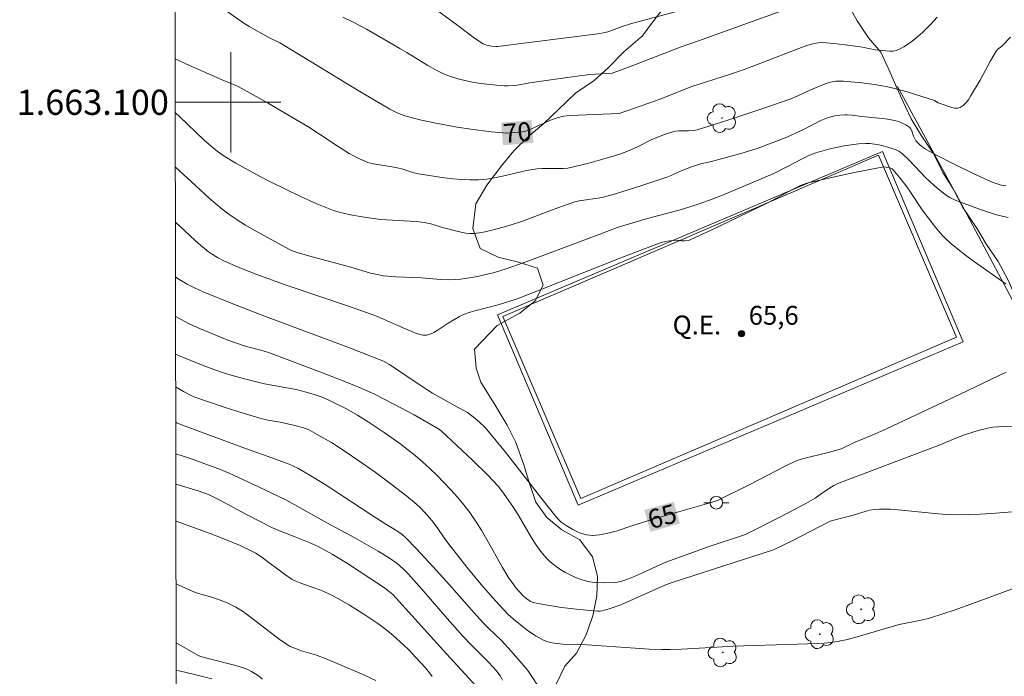
# Model space of a CAD drawing. Units: metres. Extents: x 281679 to 282195, y 1662701 to 1663265.
# Drawn here: x 281683 to 281762, y 1663054 to 1663107 of the extents above; entities that cross this region are included whole.
import ezdxf
from ezdxf.enums import TextEntityAlignment as Align

# ---------------------------------------------------------------- set-up
doc = ezdxf.new("R2010")
doc.units = ezdxf.units.M
doc.header["$MEASUREMENT"] = 0
for name, color, linetype, lineweight in [('Articulacao', 7, 'Continuous', 18), ('Campo_de_Fut_Quad_de_Esp', 7, 'Continuous', 15), ('Coordenadas', 7, 'Continuous', 9), ('Malha_Coordenadas', 7, 'Continuous', 15), ('Muro_Grade', 8, 'Continuous', 20), ('Poste', 7, 'Continuous', 9), ('Topon_Campo_de_Fut_Quad_de_Esp', 7, 'Continuous', 9), ('Topon_Curvas_Mestras_Masc', 255, 'Continuous', 9)]:
    doc.layers.add(name, color=color, linetype=linetype, lineweight=lineweight)
for name, color, linetype, lineweight, true_color in [('Arvores_Isoladas', 7, 'Continuous', 18, 0x00ff33), ('Curvas_Intermediarias', 7, 'Continuous', 9, 0x783c14), ('Curvas_Mestras', 7, 'Continuous', 20, 0x783c14), ('Pto_Cotado', 7, 'Continuous', 9, 0x783c14), ('Topon_Curvas_Mestras', 7, 'Continuous', 9, 0x783c14), ('Topon_Pto_Cotado', 7, 'Continuous', 9, 0x783c14), ('Vegetacao', 7, 'Orla8', 9, 0x00ff33)]:
    doc.layers.add(name, color=color, linetype=linetype, lineweight=lineweight, true_color=true_color)
doc.styles.add('Arial', font='arial.ttf', dxfattribs={"height": 1.5})
doc.styles.get("Standard").update_dxf_attribs({"font": 'arial.ttf'})
doc.linetypes.add('Orla8', pattern='A,6,-0.5,["V",Standard,S=1,R=0,X=-0.5,Y=-1],-0.5,6,-0.5,["V",Standard,S=1,R=0,X=-0.5,Y=-1],-0.5', length=14)

# ---------------------------------------------------------------- blocks, each defined once
blk = doc.blocks.new('Cotas')
at = {"layer": 'Pto_Cotado'}
blk.add_hatch(color=256, dxfattribs=at).paths.add_polyline_path([(0, 0.24, 1), (0, -0.24, 1)])
at = {"layer": 'Pto_Cotado', "lineweight": -3}
blk.add_lwpolyline([(0, -0.24, -1), (0, 0.24, -1)], format="xyb", close=True, dxfattribs=at)
blk = doc.blocks.new('Poste')
at = {"layer": 'Poste'}
for points in [[(-0.5, 0), (-1, 0)], [(0.5, 0), (1, 0)]]:
    blk.add_lwpolyline(points, dxfattribs=at)
blk.add_lwpolyline([(0, 0.5, 1), (0, -0.5, 1)], format="xyb", close=True, dxfattribs=at)
blk = doc.blocks.new('Arvore')
at = {"layer": 'Arvores_Isoladas'}
blk.add_lwpolyline([(-0.718, 0.493, 0.872324), (-0.722, -0.551, 0.862983), (0.284, -0.827, 0.900105), (0.89, 0.029, 0.863155), (0.262, 0.861, 0.882486)], format="xyb", close=True, dxfattribs=at)
blk.add_circle((0, 0), 0.0286, dxfattribs=at)

msp = doc.modelspace()

# ---------------------------------------------------------------- linework, layer by layer
at = {"layer": 'Articulacao', "flags": 128}
msp.add_lwpolyline([(281695.314, 1663259.986), (282177.017, 1663260.778), (282177.916, 1662706.504), (281696.238, 1662705.712), (281695.314, 1663259.986)], close=True, dxfattribs=at)
at = {"layer": 'Campo_de_Fut_Quad_de_Esp', "flags": 128}
msp.add_lwpolyline([(281751.576, 1663095.786), (281721.665, 1663082.948), (281727.878, 1663068.474), (281757.788, 1663081.312)], close=True, dxfattribs=at)
at = {"layer": 'Curvas_Intermediarias', "flags": 128}
for points, elevation in [([(281708.917, 1663106.762), (281709.742, 1663106.386), (281710.815, 1663105.812), (281713.453, 1663104.287), (281714.014, 1663103.958), (281715.681, 1663102.925), (281716.246, 1663102.605), (281716.822, 1663102.319), (281717.414, 1663102.078), (281718.014, 1663101.886), (281718.63, 1663101.731), (281719.257, 1663101.606), (281719.892, 1663101.507), (281721.167, 1663101.362), (281721.799, 1663101.306), (281722.086, 1663101.296), (281722.663, 1663101.344), (281723.818, 1663101.537), (281726.78, 1663101.981), (281727.967, 1663102.141), (281728.606, 1663102.202), (281729.888, 1663102.282), (281730.364, 1663102.328), (281731.021, 1663102.549), (281732.102, 1663102.949), (281735.856, 1663104.409), (281737.244, 1663104.896), (281743.945, 1663107.316)], 71), ([(281715.899, 1663107.695), (281718.081, 1663106.111), (281719.418, 1663105.111), (281720.11, 1663104.662), (281720.358, 1663104.556), (281720.766, 1663104.474), (281721.105, 1663104.433), (281721.238, 1663104.439), (281729.233, 1663105.448), (281729.825, 1663105.552), (281730.108, 1663105.639), (281731.162, 1663106.025), (281731.84, 1663106.242), (281735.491, 1663107.223)], 72), ([(281695.575, 1663103.459), (281696.723, 1663102.923), (281699.317, 1663101.775), (281700.237, 1663101.415), (281700.593, 1663101.247), (281702.982, 1663099.918), (281704.562, 1663099.006), (281706.129, 1663098.075), (281707.078, 1663097.473), (281708.48, 1663096.534), (281709.429, 1663095.934), (281709.839, 1663095.703), (281710.26, 1663095.491), (281710.91, 1663095.22), (281711.361, 1663095.103), (281712.994, 1663094.842), (281713.395, 1663094.763), (281713.618, 1663094.703), (281714.502, 1663094.412), (281714.952, 1663094.309), (281716.994, 1663094.001), (281717.678, 1663093.916), (281718.362, 1663093.854), (281719.044, 1663093.821), (281719.723, 1663093.827), (281720.364, 1663093.882), (281721.003, 1663093.984), (281721.641, 1663094.119), (281723.553, 1663094.571), (281724.386, 1663094.712), (281724.776, 1663094.731), (281726.47, 1663094.722), (281726.828, 1663094.763), (281727.391, 1663094.886), (281728.513, 1663095.163), (281729.629, 1663095.472), (281730.971, 1663095.877), (281731.656, 1663096.14), (281732.33, 1663096.434), (281733.532, 1663097.038), (281734.526, 1663097.43), (281735.284, 1663097.685), (281735.424, 1663097.715), (281735.641, 1663097.73), (281736.446, 1663097.721), (281736.848, 1663097.768), (281737.141, 1663097.821), (281737.571, 1663097.934), (281739.586, 1663098.582), (281742.599, 1663099.587), (281744.598, 1663100.283), (281745.093, 1663100.48), (281746.063, 1663100.927), (281747.315, 1663101.475), (281747.727, 1663101.61), (281748.179, 1663101.682), (281748.488, 1663101.692), (281748.795, 1663101.677), (281750.258, 1663101.545), (281751.231, 1663101.422), (281752.193, 1663101.249), (281752.747, 1663101.121), (281753.847, 1663100.819), (281756.025, 1663100.136), (281756.318, 1663099.967), (281757.396, 1663099.596), (281757.644, 1663099.543), (281757.875, 1663099.536), (281758.081, 1663099.59), (281758.314, 1663099.74), (281758.527, 1663099.95), (281758.723, 1663100.207), (281758.907, 1663100.493), (281759.652, 1663101.751), (281760.49, 1663103.31), (281760.934, 1663104.068), (281761.067, 1663104.217), (281761.389, 1663104.469), (281762.089, 1663105.186)], 69), ([(281761.718, 1663093.344), (281761.329, 1663093.406), (281760.933, 1663093.527), (281760.555, 1663093.68), (281759.047, 1663094.371), (281757.553, 1663095.099), (281756.074, 1663095.858), (281755.223, 1663096.317), (281754.892, 1663096.577), (281754.554, 1663096.928), (281754.481, 1663097.049), (281754.36, 1663097.309), (281754.217, 1663097.729), (281754.124, 1663097.915), (281754.056, 1663097.988), (281753.912, 1663098.097), (281753.755, 1663098.197), (281753.411, 1663098.369), (281753.23, 1663098.439), (281752.865, 1663098.548), (281752.129, 1663098.683), (281750.25, 1663098.882), (281749.471, 1663098.986), (281749.082, 1663099.015), (281748.888, 1663099.013), (281748.491, 1663098.982), (281748.093, 1663098.92), (281747.515, 1663098.764), (281746.977, 1663098.539), (281745.663, 1663097.872), (281744.28, 1663097.236), (281743.117, 1663096.764), (281741.898, 1663096.33), (281740.616, 1663095.936), (281739.146, 1663095.521), (281738.163, 1663095.254), (281737.426, 1663095.11), (281736.691, 1663094.863), (281735.724, 1663094.494), (281735.072, 1663094.175), (281734.806, 1663094.064), (281732.73, 1663093.376), (281730.64, 1663092.729), (281729.941, 1663092.525), (281729.569, 1663092.437), (281727.744, 1663092.159), (281727.402, 1663092.074), (281726.036, 1663091.594), (281724.001, 1663090.823), (281723.319, 1663090.579), (281722.165, 1663090.208), (281721.222, 1663089.925), (281720.27, 1663089.693), (281719.794, 1663089.611), (281719.318, 1663089.558), (281719.02, 1663089.556), (281718.72, 1663089.587), (281718.119, 1663089.717), (281716.958, 1663090.02), (281715.921, 1663090.329), (281715.394, 1663090.438), (281714.825, 1663090.502), (281714.252, 1663090.547), (281711.953, 1663090.683), (281711.382, 1663090.746), (281710.459, 1663090.875), (281709.538, 1663091.035), (281708.635, 1663091.254), (281708.194, 1663091.394), (281707.526, 1663091.642), (281706.866, 1663091.912), (281705.561, 1663092.505), (281703.161, 1663093.676), (281702.236, 1663094.153), (281700.416, 1663095.163), (281699.41, 1663095.773), (281698.93, 1663096.11), (281698.295, 1663096.638), (281697.901, 1663096.997), (281695.965, 1663098.842), (281695.582, 1663099.186)], 68), ([(281695.589, 1663094.855), (281695.957, 1663094.512), (281696.85, 1663093.71), (281698.318, 1663092.354), (281698.818, 1663091.916), (281699.33, 1663091.496), (281699.86, 1663091.101), (281700.517, 1663090.657), (281701.19, 1663090.234), (281701.875, 1663089.828), (281703.269, 1663089.052), (281704.671, 1663088.297), (281704.973, 1663088.157), (281705.288, 1663088.044), (281706.311, 1663087.75), (281709.568, 1663086.885), (281711.142, 1663086.409), (281711.651, 1663086.286), (281712.166, 1663086.193), (281713.15, 1663086.113), (281715.186, 1663086.026), (281716.698, 1663085.906), (281717.453, 1663085.881), (281718.286, 1663085.938), (281719.203, 1663086.059), (281719.66, 1663086.14), (281720.563, 1663086.344), (281721.007, 1663086.468), (281721.919, 1663086.756), (281722.826, 1663087.066), (281723.728, 1663087.392), (281729.588, 1663089.593), (281730.726, 1663090.005), (281731.299, 1663090.196), (281733.183, 1663090.751), (281735.886, 1663091.479), (281737.289, 1663091.924), (281738.334, 1663092.281), (281739.153, 1663092.609), (281743.249, 1663094.344), (281744.314, 1663094.88), (281745.435, 1663095.484), (281745.814, 1663095.67), (281746.199, 1663095.837), (281746.594, 1663095.976), (281747.702, 1663096.287), (281748.836, 1663096.532), (281749.407, 1663096.623), (281749.977, 1663096.688), (281750.543, 1663096.725), (281750.893, 1663096.719), (281751.246, 1663096.681), (281751.599, 1663096.615), (281751.951, 1663096.53), (281752.644, 1663096.324), (281752.981, 1663096.216), (281753.196, 1663096.115), (281753.486, 1663095.891), (281754.005, 1663095.395), (281755.321, 1663094.028), (281756.01, 1663093.381), (281756.484, 1663092.977), (281756.983, 1663092.596), (281757.244, 1663092.428), (281757.514, 1663092.281), (281757.796, 1663092.162), (281759.404, 1663091.566), (281760.231, 1663091.275), (281761.061, 1663091.019), (281761.884, 1663090.821)], 67), ([(281695.597, 1663090.467), (281697.184, 1663088.99), (281697.599, 1663088.628), (281698.247, 1663088.108), (281698.478, 1663087.945), (281698.958, 1663087.643), (281699.457, 1663087.376), (281700.35, 1663086.983), (281700.994, 1663086.722), (281702.295, 1663086.227), (281704.569, 1663085.396), (281709.368, 1663083.775), (281711.547, 1663083.002), (281712.177, 1663082.741), (281713.108, 1663082.313), (281714.529, 1663081.703), (281714.796, 1663081.597), (281715.061, 1663081.515), (281715.322, 1663081.471), (281715.577, 1663081.477), (281715.873, 1663081.551), (281716.164, 1663081.677), (281716.45, 1663081.841), (281717.303, 1663082.419), (281718.207, 1663082.947), (281718.523, 1663083.105), (281719.053, 1663083.289), (281719.424, 1663083.396), (281721.297, 1663083.885), (281722.05, 1663084.115), (281722.797, 1663084.367), (281724.649, 1663085.08), (281731.056, 1663087.62), (281734.271, 1663088.842), (281734.611, 1663088.936), (281734.963, 1663088.988), (281735.556, 1663089.031), (281735.867, 1663088.975), (281736.132, 1663088.98), (281736.437, 1663089.013), (281736.628, 1663089.072), (281738.254, 1663089.818), (281742.766, 1663092.009), (281744.777, 1663093.081), (281745.362, 1663093.379), (281745.571, 1663093.469), (281745.787, 1663093.537), (281746.656, 1663093.742), (281749.273, 1663094.333), (281751.022, 1663094.69), (281751.992, 1663094.862), (281752.185, 1663094.847), (281752.564, 1663094.75), (281752.656, 1663094.704), (281752.736, 1663094.634), (281753.271, 1663093.987), (281753.766, 1663093.35), (281754.118, 1663092.858), (281755.043, 1663091.45), (281756.063, 1663090.121), (281756.64, 1663089.44), (281756.947, 1663089.12), (281757.271, 1663088.82), (281757.873, 1663088.317), (281758.494, 1663087.835), (281759.129, 1663087.367), (281761.718, 1663085.556)], 66), ([(281695.609, 1663082.953), (281696.346, 1663082.563), (281696.757, 1663082.355), (281697.595, 1663081.97), (281699.766, 1663081.077), (281701.085, 1663080.623), (281702.595, 1663080.223), (281703.098, 1663080.067), (281707.313, 1663078.484), (281709.405, 1663077.657), (281710.444, 1663077.226), (281711.447, 1663076.77), (281712.922, 1663076.019), (281714.615, 1663075.121), (281716.498, 1663074.053), (281716.761, 1663073.861), (281719.257, 1663071.523), (281720.476, 1663070.326), (281721.297, 1663069.453), (281721.724, 1663068.902), (281722.51, 1663067.746), (281722.879, 1663067.171), (281723.923, 1663065.388), (281724.288, 1663064.812), (281724.68, 1663064.265), (281725.112, 1663063.757), (281725.444, 1663063.435), (281725.809, 1663063.138), (281726.199, 1663062.864), (281726.609, 1663062.615), (281727.032, 1663062.392), (281727.462, 1663062.194), (281727.891, 1663062.022), (281728.234, 1663061.917), (281728.591, 1663061.846), (281728.958, 1663061.803), (281729.706, 1663061.774), (281730.617, 1663061.79), (281730.789, 1663061.814), (281731.131, 1663061.894), (281731.465, 1663062.005), (281732.003, 1663062.217), (281732.743, 1663062.546), (281734.213, 1663063.232), (281734.636, 1663063.412), (281738.018, 1663064.618), (281740.993, 1663065.602), (281743.718, 1663066.987), (281745.786, 1663068.064), (281746.529, 1663068.507), (281746.928, 1663068.804), (281747.67, 1663069.295), (281748.016, 1663069.502), (281748.345, 1663069.671), (281756.396, 1663072.727), (281757.737, 1663073.285), (281758.413, 1663073.543), (281759.516, 1663073.874), (281760.287, 1663074.068), (281760.675, 1663074.14), (281761.064, 1663074.189), (281761.453, 1663074.207), (281762.236, 1663074.182)], 64), ([(281764.206, 1663067.583), (281760.563, 1663067.29), (281759.653, 1663067.23), (281758.742, 1663067.189), (281757.832, 1663067.176), (281756.948, 1663067.205), (281756.065, 1663067.276), (281753.414, 1663067.558), (281752.534, 1663067.617), (281751.657, 1663067.63), (281751.269, 1663067.601), (281750.883, 1663067.535), (281750.5, 1663067.444), (281749.355, 1663067.108), (281748.402, 1663066.87), (281747.726, 1663066.662), (281744.687, 1663065.112), (281743.224, 1663064.383), (281735.235, 1663061.813), (281734.566, 1663061.57), (281733.32, 1663061.01), (281731.055, 1663060.026), (281730.132, 1663059.687), (281729.768, 1663059.58), (281729.585, 1663059.542), (281729.401, 1663059.521), (281729.217, 1663059.519), (281727.776, 1663059.636), (281726.329, 1663059.815), (281724.89, 1663060.039), (281724.075, 1663060.188), (281723.88, 1663060.279), (281723.469, 1663060.561), (281723.294, 1663060.731), (281722.735, 1663061.349), (281722.398, 1663061.781), (281722.152, 1663062.134), (281721.642, 1663062.985), (281720.396, 1663065.211), (281719.967, 1663065.943), (281719.515, 1663066.657), (281719.03, 1663067.348), (281718.549, 1663067.971), (281718.045, 1663068.58), (281717.52, 1663069.174), (281716.978, 1663069.754), (281716.419, 1663070.318), (281715.848, 1663070.866), (281715.266, 1663071.398), (281714.685, 1663071.897), (281714.086, 1663072.376), (281713.472, 1663072.838), (281712.211, 1663073.725), (281710.932, 1663074.577), (281710.085, 1663075.106), (281709.214, 1663075.598), (281707.875, 1663076.268), (281707.272, 1663076.525), (281706.652, 1663076.746), (281706.022, 1663076.935), (281705.209, 1663077.136), (281702.697, 1663077.608), (281701.299, 1663077.938), (281700.405, 1663078.178), (281699.518, 1663078.441), (281698.65, 1663078.729), (281697.804, 1663079.048), (281695.844, 1663079.846), (281695.614, 1663079.953)], 63), ([(281695.619, 1663077.363), (281696.252, 1663076.995), (281696.796, 1663076.698), (281697.076, 1663076.569), (281699.474, 1663075.75), (281700.987, 1663075.268), (281702.506, 1663074.811), (281702.974, 1663074.704), (281703.926, 1663074.549), (281705.106, 1663074.283), (281705.727, 1663074.115), (281706.027, 1663074.007), (281706.317, 1663073.878), (281706.893, 1663073.577), (281708.022, 1663072.92), (281709.125, 1663072.211), (281710.209, 1663071.475), (281711.501, 1663070.564), (281712.774, 1663069.623), (281714.022, 1663068.652), (281714.637, 1663068.156), (281715.059, 1663067.78), (281715.456, 1663067.374), (281716.012, 1663066.729), (281716.44, 1663066.161), (281717.043, 1663065.277), (281717.46, 1663064.699), (281718.787, 1663063.017), (281720.063, 1663061.477), (281721.105, 1663060.296), (281722.057, 1663059.276), (281722.501, 1663058.861), (281723.606, 1663058.008), (281724.261, 1663057.557), (281724.599, 1663057.356), (281724.945, 1663057.179), (281725.179, 1663057.086), (281725.423, 1663057.017), (281725.932, 1663056.928), (281726.707, 1663056.847), (281726.954, 1663056.842), (281727.579, 1663056.88), (281732.212, 1663056.553), (281733.319, 1663056.492), (281734.322, 1663056.462), (281734.991, 1663056.462), (281735.886, 1663056.489), (281738.688, 1663056.654), (281740.011, 1663056.713), (281745.116, 1663056.891), (281746.707, 1663056.932), (281747.234, 1663056.964), (281747.758, 1663057.016), (281748.278, 1663057.094), (281748.981, 1663057.241), (281749.678, 1663057.416), (281753.209, 1663058.458), (281754.961, 1663058.8), (281755.633, 1663058.952), (281756.781, 1663059.315), (281757.597, 1663059.594), (281759.219, 1663060.179), (281763.877, 1663061.909)], 62), ([(281724.521, 1663053.459), (281723.88, 1663054.464), (281723.647, 1663054.78), (281722.87, 1663055.716), (281722.335, 1663056.326), (281721.549, 1663057.172), (281720.55, 1663058.124), (281720.065, 1663058.614), (281719.17, 1663059.605), (281717.411, 1663061.616), (281716.099, 1663063.065), (281714.788, 1663064.481), (281713.889, 1663065.398), (281713.644, 1663065.61), (281713.378, 1663065.797), (281712.883, 1663066.119), (281712.362, 1663066.42), (281711.407, 1663067.035), (281707.604, 1663069.524), (281706.642, 1663070.125), (281705.67, 1663070.706), (281705.339, 1663070.885), (281704.65, 1663071.194), (281702.984, 1663071.827), (281701.473, 1663072.353), (281696.173, 1663074.297), (281695.721, 1663074.499), (281695.623, 1663074.561)], 61), ([(281695.631, 1663069.62), (281697.411, 1663069.085), (281698.235, 1663068.798), (281699.187, 1663068.32), (281701.216, 1663067.229), (281703.339, 1663066.152), (281704.147, 1663065.794), (281705.06, 1663065.452), (281706.256, 1663064.972), (281706.969, 1663064.65), (281708.091, 1663064.042), (281709.311, 1663063.299), (281712.161, 1663061.422), (281712.52, 1663061.164), (281712.911, 1663060.829), (281713.183, 1663060.554), (281716.903, 1663056.395), (281719.507, 1663053.563)], 59), ([(281716.03, 1663054.318), (281715.829, 1663054.596), (281715.499, 1663054.992), (281714.752, 1663055.832), (281714.216, 1663056.398), (281713.76, 1663056.834), (281712.934, 1663057.581), (281712.363, 1663058.054), (281711.711, 1663058.541), (281710.604, 1663059.284), (281709.468, 1663059.982), (281708.585, 1663060.487), (281707.983, 1663060.8), (281707.37, 1663061.089), (281706.778, 1663061.322), (281705.571, 1663061.731), (281705.179, 1663061.888), (281704.905, 1663062.035), (281704.282, 1663062.464), (281702.501, 1663063.786), (281701.993, 1663064.127), (281701.695, 1663064.292), (281700.757, 1663064.722), (281699.458, 1663065.261), (281698.357, 1663065.69), (281695.664, 1663066.684), (281695.636, 1663066.695)], 58), ([(281711.544, 1663053.984), (281710.71, 1663054.387), (281710.094, 1663054.665), (281708.848, 1663055.198), (281707.592, 1663055.708), (281706.748, 1663056.038), (281705.646, 1663056.366), (281705.154, 1663056.539), (281704.748, 1663056.708), (281704.493, 1663056.848), (281703.972, 1663057.203), (281701.236, 1663059.293), (281700.934, 1663059.507), (281700.41, 1663059.835), (281699.733, 1663060.166), (281699.033, 1663060.446), (281698.4, 1663060.65), (281697.437, 1663060.918), (281697.123, 1663061.023), (281696.816, 1663061.147), (281695.818, 1663061.612), (281695.645, 1663061.701)], 57), ([(281695.652, 1663056.988), (281696.353, 1663056.581), (281697.415, 1663055.994), (281697.624, 1663055.916), (281698.103, 1663055.782), (281700.423, 1663055.175), (281700.825, 1663055.053), (281701.374, 1663054.86), (281701.667, 1663054.709), (281702.227, 1663054.356), (281702.533, 1663054.092)], 56)]:
    msp.add_lwpolyline(points, dxfattribs=dict(at, elevation=elevation))
at = {"layer": 'Curvas_Mestras', "flags": 128}
for points, elevation in [([(281756.231, 1663106.77), (281755.735, 1663106.229), (281755.066, 1663105.561), (281754.711, 1663105.24), (281754.344, 1663104.935), (281753.966, 1663104.655), (281753.579, 1663104.404), (281753.183, 1663104.19), (281752.964, 1663104.111), (281752.729, 1663104.073), (281752.482, 1663104.065), (281751.299, 1663104.176), (281750.285, 1663104.383), (281748.919, 1663104.576), (281748.007, 1663104.687), (281747.097, 1663104.753), (281746.767, 1663104.741), (281746.437, 1663104.688), (281745.955, 1663104.552), (281745.226, 1663104.291), (281742.334, 1663103.161), (281740.882, 1663102.614), (281739.713, 1663102.216), (281736.699, 1663101.251), (281734.106, 1663100.217), (281732.754, 1663099.734), (281730.917, 1663099.105), (281727.693, 1663098.988), (281726.998, 1663098.944), (281726.489, 1663098.884), (281725.994, 1663098.773), (281725.586, 1663098.631), (281724.45, 1663098.128), (281723.888, 1663097.857), (281723.504, 1663097.712), (281723.207, 1663097.649), (281722.904, 1663097.611), (281722.282, 1663097.558), (281721.97, 1663097.555), (281720.732, 1663097.662), (281719.11, 1663097.853), (281718.035, 1663098.017), (281716.327, 1663098.339), (281715.195, 1663098.59), (281713.864, 1663098.934), (281713.249, 1663099.166), (281712.663, 1663099.463), (281710.153, 1663100.949), (281706.414, 1663103.23), (281703.913, 1663104.737), (281702.98, 1663105.194), (281701.481, 1663106.027), (281700.892, 1663106.4), (281699.536, 1663107.343)], 70), ([(281761.746, 1663078.517), (281758.063, 1663076.766), (281752.268, 1663074.052), (281751.061, 1663073.502), (281749.572, 1663072.891), (281748.635, 1663072.425), (281747.666, 1663072.154), (281745.521, 1663071.642), (281745.08, 1663071.503), (281744.086, 1663071.008), (281741.372, 1663069.608), (281738.745, 1663068.306), (281738.25, 1663068.154), (281733.978, 1663066.942), (281732.011, 1663066.33), (281730.69, 1663065.871), (281730.154, 1663065.73), (281729.368, 1663065.584), (281728.84, 1663065.539), (281728.581, 1663065.547), (281728.329, 1663065.582), (281728.05, 1663065.653), (281727.773, 1663065.75), (281727.229, 1663066.005), (281726.711, 1663066.314), (281726.307, 1663066.601), (281726.158, 1663066.74), (281725.884, 1663067.049), (281724.766, 1663068.454), (281721.883, 1663072.149), (281720.404, 1663073.96), (281720.227, 1663074.158), (281719.844, 1663074.529), (281719.434, 1663074.873), (281718.85, 1663075.305), (281718.513, 1663075.5), (281717.821, 1663075.863), (281716.062, 1663076.86), (281715.323, 1663077.33), (281712.642, 1663079.147), (281712.165, 1663079.411), (281709.531, 1663080.427), (281702.781, 1663082.959), (281700.183, 1663083.953), (281697.805, 1663084.924), (281697.122, 1663085.235), (281696.542, 1663085.53), (281695.827, 1663085.95), (281695.604, 1663086.101)], 65), ([(281695.627, 1663072.039), (281696.713, 1663071.681), (281698.232, 1663071.135), (281699.059, 1663070.827), (281699.876, 1663070.494), (281701.766, 1663069.626), (281704.386, 1663068.356), (281705.113, 1663067.974), (281707.664, 1663066.526), (281709.89, 1663065.339), (281711.733, 1663064.274), (281712.637, 1663063.714), (281713.245, 1663063.302), (281713.712, 1663062.894), (281714.142, 1663062.446), (281715.393, 1663061.044), (281717.242, 1663058.914), (281718.493, 1663057.51), (281719.173, 1663056.804), (281720.561, 1663055.419), (281721.14, 1663054.784), (281721.475, 1663054.34), (281721.645, 1663054.016)], 60), ([(281698.499, 1663054.114), (281697.124, 1663054.476), (281695.908, 1663054.752), (281695.656, 1663054.822)], 55)]:
    msp.add_lwpolyline(points, dxfattribs=dict(at, elevation=elevation))
at = {"layer": 'Malha_Coordenadas', "flags": 128}
for points in [[(281695.314, 1663259.986), (281696.238, 1662705.712)], [(281700, 1663104), (281700, 1663096)], [(281695.581, 1663100), (281699.581, 1663100)], [(281704, 1663100), (281696, 1663100)]]:
    msp.add_lwpolyline(points, dxfattribs=at)
at = {"layer": 'Muro_Grade', "flags": 128}
msp.add_lwpolyline([(281753.09, 1663101.267), (281757.946, 1663092.335), (281767.473, 1663074.406), (281776.571, 1663057.361)], dxfattribs=at)
msp.add_lwpolyline([(281758.313, 1663080.944), (281727.662, 1663067.939), (281721.235, 1663083.089), (281751.885, 1663096.093)], close=True, dxfattribs=at)
at = {"layer": 'Topon_Curvas_Mestras_Masc'}
for points in [[(281721.677, 1663096.577, 70), (281724.103, 1663096.785, 70), (281721.523, 1663098.377, 70), (281723.949, 1663098.584, 70)], [(281733.419, 1663065.821, 65), (281735.762, 1663066.486, 65), (281732.926, 1663067.559, 65), (281735.269, 1663068.223, 65)]]:
    msp.add_solid(points, dxfattribs=at)
at = {"layer": 'Vegetacao', "flags": 128}
msp.add_lwpolyline([(282073.069, 1662706.332), (282072.816, 1662707.713), (282072.305, 1662709.674), (282071.358, 1662711.643), (282070.414, 1662712.96), (282068.97, 1662714.677), (282067.903, 1662715.801), (282066.71, 1662717.123), (282065.205, 1662718.581), (282064.076, 1662719.576), (282063.072, 1662720.7), (282061.816, 1662722.153), (282060.686, 1662723.408), (282059.932, 1662724.397), (282059.113, 1662725.713), (282058.042, 1662727.554), (282057.097, 1662729.132), (282055.965, 1662730.648), (282054.771, 1662732.165), (282053.89, 1662733.482), (282053.008, 1662734.994), (282052.251, 1662736.438), (282051.495, 1662737.753), (282050.675, 1662739.199), (282049.918, 1662740.578), (282049.037, 1662741.895), (282048.093, 1662743.343), (282047.149, 1662744.856), (282046.142, 1662746.37), (282045.323, 1662747.751), (282044.438, 1662749.718), (282043.679, 1662751.424), (282042.983, 1662753.063), (282041.973, 1662755.032), (282041.026, 1662757.001), (282040.33, 1662758.64), (282039.822, 1662760.211), (282039.188, 1662761.914), (282038.115, 1662764.015), (282037.169, 1662765.658), (282036.35, 1662767.039), (282035.592, 1662768.744), (282035.084, 1662770.119), (282034.451, 1662771.757), (282033.378, 1662773.793), (282032.433, 1662775.371), (282031.801, 1662776.814), (282031.106, 1662778.388), (282030.409, 1662780.092), (282029.464, 1662781.735), (282028.646, 1662782.986), (282027.763, 1662784.498), (282027.067, 1662786.137), (282026.372, 1662787.776), (282025.74, 1662789.153), (282024.483, 1662790.672), (282023.288, 1662792.319), (282022.218, 1662794.094), (282021.146, 1662795.935), (282020.263, 1662797.577), (282019.507, 1662798.892), (282018.623, 1662800.664), (282017.741, 1662802.111), (282016.735, 1662803.56), (282015.915, 1662805.071), (282015.157, 1662806.646), (282014.586, 1662808.283), (282013.954, 1662809.66), (282013.258, 1662811.234), (282012.625, 1662812.872), (282012.117, 1662814.313), (282011.608, 1662815.949), (282010.976, 1662817.456), (282010.218, 1662818.966), (282009.523, 1662820.41), (282008.828, 1662821.919), (282008.196, 1662823.361), (282007.438, 1662824.871), (282006.68, 1662826.446), (282005.922, 1662828.086), (282005.289, 1662829.594), (282004.468, 1662831.3), (282003.836, 1662832.678), (282003.142, 1662834.056), (282002.448, 1662835.37), (282001.691, 1662836.88), (282000.809, 1662838.262), (281999.989, 1662839.772), (281999.169, 1662841.414), (281998.599, 1662842.855), (281997.903, 1662844.429), (281997.333, 1662845.871), (281996.639, 1662847.249), (281995.505, 1662849.156), (281994.748, 1662850.601), (281994.053, 1662852.045), (281993.296, 1662853.424), (281992.287, 1662855.394), (281991.278, 1662857.168), (281990.456, 1662859.07), (281989.634, 1662860.906), (281988.813, 1662862.678), (281988.181, 1662864.055), (281987.485, 1662865.629), (281986.664, 1662867.27), (281985.907, 1662868.715), (281985.211, 1662870.484), (281984.453, 1662872.059), (281983.819, 1662873.697), (281983.311, 1662875.203), (281983.738, 1662876.758), (281984.041, 1662878.25), (281984.091, 1662880.137), (281983.893, 1662882.028), (281983.509, 1662883.596), (281982.872, 1662885.755), (281982.424, 1662887.65), (281981.667, 1662889.16), (281981.224, 1662890.144), (281980.466, 1662891.784), (281979.772, 1662893.163), (281978.891, 1662894.414), (281977.822, 1662895.864), (281976.569, 1662896.797), (281975.008, 1662897.279), (281973.446, 1662897.76), (281972.07, 1662898.369), (281970.818, 1662899.172), (281969.626, 1662900.363), (281968.995, 1662901.676), (281968.361, 1662903.314), (281968.226, 1662905.073), (281968.964, 1662906.688), (281969.829, 1662907.976), (281971.193, 1662909.19), (281972.433, 1662910.34), (281973.235, 1662911.824), (281973.536, 1662913.576), (281973.713, 1662915.201), (281974.077, 1662916.757), (281975.19, 1662918.3), (281976.429, 1662919.712), (281977.731, 1662920.796), (281979.346, 1662921.811), (281980.774, 1662922.893), (281982.142, 1662923.521), (281984.131, 1662924.464), (281985.623, 1662925.155), (281987.054, 1662925.652), (281988.795, 1662926.404), (281990.226, 1662926.901), (281991.969, 1662927.522), (281993.586, 1662928.081), (281995.14, 1662928.901), (281996.631, 1662929.852), (281997.934, 1662930.742), (281997.895, 1662937.252), (281996.951, 1662938.634), (281995.76, 1662939.631), (281994.079, 1662939.269), (281992.459, 1662939.035), (281990.715, 1662938.739), (281989.033, 1662938.442), (281987.538, 1662938.207), (281985.919, 1662937.843), (281984.301, 1662937.48), (281982.744, 1662937.116), (281980.999, 1662937.015), (281979.377, 1662937.172), (281977.691, 1662937.526), (281976.254, 1662938.006), (281975.187, 1662939.065), (281975.19, 1662939.685), (281974.556, 1662941.349), (281974.672, 1662942.889), (281975.288, 1662944.559), (281975.527, 1662946.485), (281975.267, 1662948.15), (281974.093, 1662951.545), (281973.274, 1662953.122), (281972.674, 1662954.536), (281971.981, 1662955.951), (281971.349, 1662957.398), (281970.997, 1662959.068), (281970.989, 1662960.735), (281970.265, 1662962.054), (281968.672, 1662962.513), (281966.924, 1662962.78), (281965.176, 1662963.079), (281963.615, 1662963.442), (281961.96, 1662964.029), (281960.459, 1662964.712), (281959.083, 1662965.522), (281957.767, 1662966.62), (281957.135, 1662968.227), (281957.657, 1662969.859), (281957.181, 1662971.401), (281955.557, 1662971.796), (281953.936, 1662971.742), (281952.222, 1662971.624), (281950.633, 1662971.249), (281949.014, 1662970.907), (281947.33, 1662970.853), (281945.365, 1662970.993), (281943.867, 1662971.195), (281942.151, 1662971.398), (281940.527, 1662971.889), (281938.963, 1662972.7), (281937.742, 1662973.766), (281936.613, 1662974.831), (281935.64, 1662976.023), (281934.169, 1662977.09), (281932.639, 1662977.613), (281931.111, 1662977.462), (281929.399, 1662977.055), (281927.842, 1662976.488), (281926.6, 1662975.47), (281925.171, 1662974.581), (281923.734, 1662974.974), (281922.17, 1662975.946), (281920.642, 1662975.859), (281919.339, 1662974.713), (281917.813, 1662974.369), (281916.405, 1662975.18), (281915.401, 1662976.308), (281914.302, 1662977.854), (281913.235, 1662979.079), (281912.479, 1662980.559), (281912.252, 1662982.227), (281911.932, 1662983.704), (281911.644, 1662985.149), (281911.542, 1662986.753), (281911.315, 1662988.486), (281910.996, 1662989.834), (281910.863, 1662991.342), (281910.979, 1662993.009), (281911.563, 1662994.672), (281912.429, 1662995.982), (281913.546, 1662997.097), (281914.944, 1662998.05), (281916.498, 1662998.939), (281918.084, 1662999.891), (281919.388, 1663000.941), (281920.536, 1663001.928), (281921.559, 1663003.172), (281922.363, 1663004.45), (281923.041, 1663005.92), (281923.813, 1663007.455), (281924.21, 1663008.927), (281924.264, 1663010.626), (281923.695, 1663012.041), (281922.784, 1663013.329), (281921.469, 1663014.267), (281920.063, 1663014.821), (281918.471, 1663015.183), (281916.692, 1663015.386), (281915.194, 1663015.684), (281913.539, 1663016.175), (281911.945, 1663016.859), (281910.536, 1663017.861), (281909.718, 1663019.213), (281909.211, 1663020.819), (281909.172, 1663022.327), (281909.163, 1663024.058), (281909.341, 1663025.724), (281909.489, 1663027.262), (281909.728, 1663029.153), (281909.813, 1663030.82), (281909.461, 1663032.521), (281908.518, 1663033.938), (281907.265, 1663035.132), (281905.607, 1663036.008), (281903.957, 1663035.633), (281903.028, 1663034.26), (281902.788, 1663032.562), (281902.889, 1663031.055), (281903.084, 1663029.546), (281903.217, 1663028.039), (281903.225, 1663026.467), (281903.171, 1663024.961), (281903.117, 1663023.294), (281902.688, 1663021.853), (281901.825, 1663020.186), (281900.337, 1663018.515), (281899.097, 1663017.229), (281897.856, 1663016.071), (281896.987, 1663015.427), (281895.245, 1663014.649), (281893.873, 1663014.513), (281891.498, 1663015.394), (281890.748, 1663015.773), (281889.372, 1663016.404), (281888.12, 1663017.164), (281886.618, 1663018.05), (281885.121, 1663018.169), (281883.494, 1663019.182), (281880.491, 1663020.699), (281879.116, 1663021.33), (281876.991, 1663022.085), (281875.492, 1663022.459), (281873.867, 1663023.089), (281872.491, 1663023.72), (281870.862, 1663024.989), (281869.858, 1663026.134), (281868.852, 1663027.534), (281867.847, 1663028.807), (281867.589, 1663030.212), (281867.58, 1663031.874), (281867.57, 1663033.663), (281867.558, 1663035.709), (281867.422, 1663037.754), (281867.288, 1663039.415), (281867.402, 1663041.206), (281868.016, 1663042.999), (281869.005, 1663044.539), (281870.371, 1663045.698), (281873.234, 1663046.738), (281874.978, 1663047.131), (281876.473, 1663047.396), (281877.969, 1663047.66), (281879.838, 1663047.927), (281881.582, 1663048.321), (281883.195, 1663049.865), (281884.562, 1663050.896), (281885.552, 1663052.18), (281885.417, 1663053.969), (281884.537, 1663055.242), (281883.406, 1663056.77), (281882.401, 1663057.915), (281881.269, 1663059.57), (281880.137, 1663061.353), (281879.381, 1663062.627), (281878.499, 1663064.156), (281877.616, 1663065.941), (281876.984, 1663067.344), (281876.102, 1663068.873), (281874.845, 1663070.655), (281873.84, 1663071.928), (281872.587, 1663072.943), (281871.086, 1663073.701), (281869.336, 1663074.202), (281867.837, 1663074.577), (281865.842, 1663074.565), (281863.346, 1663074.678), (281861.725, 1663074.669), (281858.108, 1663074.52), (281855.737, 1663074.633), (281853.492, 1663074.62), (281850.622, 1663074.731), (281848.876, 1663074.721), (281847.13, 1663074.583), (281845.387, 1663074.061), (281843.893, 1663073.541), (281842.652, 1663072.511), (281842.411, 1663070.847), (281842.546, 1663069.058), (281842.807, 1663067.142), (281843.957, 1663062.162), (281844.342, 1663060.375), (281845.486, 1663056.546), (281845.743, 1663055.141), (281846.253, 1663053.227), (281846.637, 1663051.567), (281847.274, 1663049.269), (281847.783, 1663047.482), (281848.228, 1663045.958), (281848.612, 1663044.402), (281849.246, 1663042.82), (281849.569, 1663041.062), (281850.391, 1663039.249), (281851.833, 1663038.24), (281854.018, 1663038.116), (281855.764, 1663038.314), (281857.444, 1663039.018), (281859.313, 1663039.492), (281861.186, 1663039.321), (281862.379, 1663038.21), (281862.638, 1663036.636), (281862.837, 1663034.859), (281862.971, 1663033.331), (281863.106, 1663031.673), (281863.18, 1663029.813), (281863.192, 1663027.944), (281862.891, 1663026.092), (281862.403, 1663024.341), (281861.788, 1663022.894), (281860.799, 1663021.326), (281859.622, 1663020.053), (281858.316, 1663019.276), (281856.695, 1663019.033), (281855.137, 1663018.734), (281853.331, 1663018.076), (281852.216, 1663016.812), (281851.478, 1663015.088), (281851.114, 1663013.42), (281851.061, 1663011.864), (281851.26, 1663010.023), (281851.831, 1663008.495), (281852.34, 1663006.894), (281852.849, 1663005.357), (281853.234, 1663003.673), (281853.681, 1663002.063), (281853.881, 1662999.964), (281854.33, 1662997.902), (281854.839, 1662996.365), (281855.356, 1662993.604), (281855.803, 1662991.864), (281857.198, 1662988.331), (281857.895, 1662986.694), (281858.652, 1662985.259), (281859.349, 1662983.557), (281859.485, 1662981.9), (281859.432, 1662980.279), (281859.443, 1662978.539), (281859.516, 1662976.808), (281859.838, 1662975.178), (281860.285, 1662973.568), (281860.358, 1662971.837), (281860.244, 1662970.142), (281859.941, 1662968.677), (281859.514, 1662967.193), (281859.023, 1662965.765), (281858.472, 1662964.198), (281857.733, 1662962.539), (281857.18, 1662961.101), (281856.567, 1662959.46), (281855.767, 1662957.598), (281855.154, 1662955.828), (281854.386, 1662953.924), (281853.305, 1662952.131), (281852.379, 1662950.444), (281851.64, 1662948.978), (281850.651, 1662947.474), (281849.351, 1662945.795), (281848.298, 1662944.476), (281846.684, 1662943.201), (281845.379, 1662942.231), (281843.762, 1662941.408), (281842.206, 1662940.787), (281840.458, 1662940.783), (281838.835, 1662940.926), (281837.829, 1662942.13), (281837.072, 1662943.436), (281836.567, 1662944.457), (281835.621, 1662945.993), (281834.612, 1662947.712), (281833.917, 1662949.092), (281833.222, 1662950.407), (281832.34, 1662951.888), (281831.145, 1662953.257), (281830.264, 1662954.48), (281829.444, 1662955.97), (281828.748, 1662957.478), (281828.114, 1662959.061), (281827.419, 1662960.44), (281826.66, 1662962.004), (281825.902, 1662963.503), (281825.144, 1662965.002), (281824.324, 1662966.428), (281823.69, 1662968.01), (281822.869, 1662969.565), (281821.922, 1662971.422), (281821.226, 1662972.867), (281820.28, 1662974.596), (281819.585, 1662975.846), (281818.89, 1662977.226), (281817.944, 1662978.955), (281816.996, 1662980.748), (281816.175, 1662982.303), (281815.227, 1662984.354), (281814.594, 1662985.743), (281813.647, 1662987.537), (281812.89, 1662988.842), (281812.006, 1662990.452), (281811.059, 1662992.181), (281810.176, 1662993.79), (281809.292, 1662995.4), (281808.407, 1662997.203), (281807.524, 1662998.683), (281806.702, 1663000.431), (281806.131, 1663001.958), (281805.374, 1663003.264), (281804.617, 1663004.57), (281803.921, 1663006.143), (281803.287, 1663007.725), (281802.591, 1663009.298), (281801.895, 1663010.871), (281801.198, 1663012.509), (281799.876, 1663014.44), (281799.307, 1663015.645), (281798.548, 1663017.208), (281798.106, 1663018.11), (281797.286, 1663019.471), (281796.092, 1663020.775), (281795.273, 1663022.136), (281794.452, 1663023.691), (281793.819, 1663025.08), (281793.061, 1663026.579), (281792.24, 1663028.069), (281791.42, 1663029.559), (281790.476, 1663030.901), (281789.654, 1663032.584), (281788.897, 1663033.826), (281788.076, 1663035.444), (281787.193, 1663036.989), (281786.498, 1663038.305), (281785.803, 1663039.749), (281785.107, 1663041.193), (281784.413, 1663042.508), (281783.151, 1663044.77), (281782.455, 1663046.215), (281781.762, 1663047.336), (281781.004, 1663048.707), (281780.184, 1663050.197), (281779.427, 1663051.438), (281778.732, 1663052.818), (281778.037, 1663054.262), (281777.154, 1663055.807), (281776.333, 1663057.361), (281775.638, 1663058.741), (281774.879, 1663060.433), (281774.182, 1663062.006), (281773.361, 1663063.625), (281772.477, 1663065.235), (281771.781, 1663066.808), (281771.023, 1663068.242), (281770.016, 1663069.769), (281768.946, 1663071.221), (281768.25, 1663072.665), (281767.493, 1663074.036), (281766.795, 1663075.867), (281765.913, 1663077.283), (281765.278, 1663078.929), (281764.709, 1663080.199), (281763.951, 1663081.634), (281763.318, 1663083.087), (281762.498, 1663084.448), (281761.928, 1663085.782), (281761.108, 1663087.336), (281760.163, 1663088.679), (281759.406, 1663089.984), (281758.273, 1663091.621), (281757.515, 1663093.12), (281756.695, 1663094.417), (281755.937, 1663095.916), (281754.992, 1663097.323), (281754.173, 1663098.684), (281753.73, 1663099.649), (281753.034, 1663101.158), (281752.401, 1663102.611), (281751.768, 1663104), (281750.763, 1663105.14), (281749.881, 1663106.492), (281749.124, 1663107.797), (281748.43, 1663108.984), (281747.361, 1663110.307), (281746.356, 1663111.382), (281745.536, 1663112.743), (281744.653, 1663114.224), (281743.524, 1663115.151), (281742.642, 1663116.567), (281741.885, 1663117.937), (281741.064, 1663119.492), (281740.368, 1663121.065), (281739.796, 1663122.657), (281739.038, 1663124.091), (281738.657, 1663125.26), (281738.147, 1663126.926), (281737.388, 1663128.618), (281736.566, 1663130.301), (281734.989, 1663133.097), (281734.105, 1663134.707), (281733.222, 1663136.252), (281732.4, 1663137.999), (281731.454, 1663139.471), (281729.64, 1663140.166), (281728.084, 1663139.61), (281725.849, 1663137.726), (281725.109, 1663136.389), (281724.369, 1663134.858), (281723.445, 1663132.913), (281722.893, 1663131.475), (281722.402, 1663130.176), (281721.724, 1663128.719), (281721.298, 1663126.977), (281720.746, 1663125.411), (281720.069, 1663123.954), (281719.33, 1663122.423), (281718.715, 1663120.976), (281718.288, 1663119.299), (281718.175, 1663117.411), (281718.871, 1663115.967), (281720.122, 1663115.381), (281721.562, 1663114.758), (281723.064, 1663113.951), (281724.63, 1663113.025), (281726.133, 1663112.218), (281727.757, 1663111.881), (281729.505, 1663111.821), (281730.877, 1663111.962), (281732.497, 1663112.27), (281734.246, 1663112.016), (281735.127, 1663110.794), (281735.201, 1663108.998), (281734.523, 1663107.606), (281733.533, 1663106.296), (281732.79, 1663105.281), (281731.301, 1663104.025), (281730.061, 1663102.742), (281728.944, 1663101.736), (281727.452, 1663100.738), (281726.087, 1663099.436), (281724.909, 1663098.291), (281723.792, 1663097.349), (281722.551, 1663096.131), (281721.56, 1663094.95), (281720.384, 1663093.418), (281719.52, 1663091.933), (281719.282, 1663089.962), (281719.854, 1663088.37), (281721.293, 1663087.683), (281722.918, 1663087.282), (281724.419, 1663086.797), (281724.864, 1663085.445), (281724.248, 1663084.191), (281723.006, 1663083.23), (281721.202, 1663082.25), (281719.404, 1663080.367), (281719.539, 1663078.838), (281719.92, 1663077.734), (281721.055, 1663075.904), (281722.001, 1663074.304), (281722.696, 1663072.925), (281723.331, 1663071.149), (281723.777, 1663069.667), (281724.285, 1663068.195), (281725.166, 1663066.972), (281726.358, 1663065.99), (281727.798, 1663065.174), (281728.805, 1663063.841), (281729.189, 1663062.286), (281729.136, 1663060.729), (281728.834, 1663059.135), (281728.282, 1663057.568), (281727.542, 1663056.167), (281726.613, 1663055.124), (281725.873, 1663053.658), (281725.759, 1663051.963), (281726.143, 1663050.472), (281726.653, 1663048.613), (281727.537, 1663047.004), (281728.234, 1663045.367), (281729.053, 1663044.07), (281729.935, 1663042.654), (281730.755, 1663041.229), (281731.577, 1663039.545), (281732.335, 1663038.111), (281732.782, 1663036.5), (281733.353, 1663034.973), (281734.362, 1663033.318), (281735.121, 1663031.625), (281735.691, 1663030.227), (281736.387, 1663028.654), (281737.395, 1663027.127), (281738.341, 1663025.592), (281738.974, 1663024.138), (281739.547, 1663022.353), (281739.995, 1663020.549), (281740.815, 1663019.124), (281741.759, 1663017.781), (281742.771, 1663015.611), (281743.654, 1663014.13), (281744.351, 1663012.364), (281745.298, 1663010.635), (281746.057, 1663009.007), (281746.879, 1663007.323), (281747.512, 1663005.87), (281748.082, 1663004.471), (281748.778, 1663002.898), (281749.476, 1663001.132), (281750.109, 1662999.678), (281750.93, 1662998.124), (281751.751, 1662996.505), (281752.199, 1662994.766), (281752.522, 1662993.008), (281752.656, 1662991.479), (281753.292, 1662989.575), (281753.927, 1662987.863), (281754.497, 1662986.465), (281755.132, 1662984.689), (281755.828, 1662983.181), (281756.523, 1662981.801), (281757.28, 1662980.431), (281758.101, 1662978.876), (281758.671, 1662977.607), (281758.992, 1662976.107), (281759.503, 1662974.248), (281759.95, 1662972.508), (281760.771, 1662970.954), (281761.406, 1662969.178), (281762.04, 1662967.596), (281762.799, 1662966.032), (281763.684, 1662964.229), (281764.442, 1662962.73), (281765.263, 1662961.047), (281766.401, 1662958.701), (281767.034, 1662957.248), (281767.792, 1662955.813), (281768.371, 1662953.061), (281768.381, 1662951.449), (281768.141, 1662949.8), (281767.84, 1662948.142), (281767.352, 1662946.262), (281766.801, 1662944.631), (281766.498, 1662943.166), (281767.194, 1662941.593), (281768.324, 1662940.472), (281769.702, 1662939.647), (281771.204, 1662939.033), (281772.644, 1662938.217), (281774.085, 1662937.336), (281775.525, 1662936.52), (281777.403, 1662935.512), (281778.844, 1662934.696), (281780.471, 1662933.843), (281781.912, 1662933.027), (281783.167, 1662931.796), (281784.112, 1662930.454), (281785.181, 1662929.066), (281786.063, 1662927.779), (281787.131, 1662926.584), (281788.324, 1662925.408), (281789.268, 1662924.13), (281790.524, 1662922.835), (281791.468, 1662921.557), (281792.786, 1662920.4), (281793.729, 1662919.187), (281794.798, 1662917.992), (281795.991, 1662916.687), (281797.31, 1662915.337), (281798.006, 1662913.828), (281798.578, 1662912.236), (281798.34, 1662910.265), (281797.851, 1662908.643), (281796.676, 1662906.918), (281795.563, 1662905.267), (281794.448, 1662904.003), (281792.829, 1662903.502), (281791.145, 1662903.314), (281789.46, 1662903.319), (281787.525, 1662903.415), (281786.026, 1662903.642), (281782.901, 1662904.463), (281781.646, 1662905.501), (281780.083, 1662906.041), (281778.83, 1662906.885), (281777.389, 1662907.765), (281775.385, 1662908.884), (281774.068, 1662909.912), (281772.628, 1662910.729), (281771.126, 1662911.342), (281769.75, 1662911.974), (281768.187, 1662912.449), (281766.498, 1662913.099), (281765.06, 1662913.593), (281763.371, 1662914.114), (281761.622, 1662914.496), (281760.06, 1662914.778), (281758.31, 1662915.225), (281756.685, 1662915.562), (281755.372, 1662916.074), (281753.744, 1662916.863), (281752.053, 1662917.964), (281750.738, 1662918.734), (281749.297, 1662919.55), (281747.544, 1662920.448), (281745.854, 1662921.356), (281744.6, 1662922.265), (281743.284, 1662923.228), (281741.968, 1662924.128), (281740.406, 1662924.345), (281738.472, 1662924.313), (281735.789, 1662924.297), (281734.229, 1662924.257), (281732.11, 1662923.809), (281729.928, 1662923.482), (281728.184, 1662923.091), (281723.823, 1662921.791), (281722.268, 1662921.106), (281720.712, 1662920.357), (281719.655, 1662919.811), (281718.16, 1662919.393), (281716.539, 1662919.149), (281714.855, 1662918.961), (281713.36, 1662918.543), (281711.991, 1662918.015), (281710.623, 1662917.229), (281709.569, 1662916.039), (281709.392, 1662914.528), (281709.089, 1662912.998), (281708.787, 1662911.34), (281708.235, 1662909.902), (281707.433, 1662908.298), (281706.695, 1662906.703), (281702.346, 1662893.533), (281701.548, 1662891.478), (281700.691, 1662888.768), (281700.701, 1662887.092), (281701.272, 1662885.629), (281700.601, 1662883.141), (281700.491, 1662880.802), (281700.753, 1662878.841), (281701.576, 1662876.9), (281702.833, 1662875.476), (281704.272, 1662874.853), (281705.831, 1662874.958), (281708.199, 1662875.571), (281709.755, 1662876.128), (281710.997, 1662877.153), (281712.051, 1662878.279), (281713.29, 1662879.626), (281714.405, 1662881.084), (281715.333, 1662882.32), (281716.011, 1662883.712), (281716.626, 1662885.16), (281717.363, 1662886.948), (281718.282, 1662889.731), (281718.518, 1662891.896), (281718.631, 1662893.913), (281719.179, 1662896.06), (281720.734, 1662896.874), (281722.613, 1662895.672), (281724.559, 1662893.899), (281726.125, 1662892.973), (281727.874, 1662892.59), (281729.437, 1662892.115), (281730.882, 1662890.59), (281732.582, 1662888.071), (281733.901, 1662886.72), (281734.907, 1662885.516), (281736.037, 1662884.396), (281737.106, 1662883.201), (281737.987, 1662881.914), (281739.057, 1662880.526), (281739.878, 1662878.907), (281740.576, 1662877.076), (281741.644, 1662875.946), (281742.465, 1662874.392), (281741.912, 1662872.889), (281740.607, 1662872.048), (281739.302, 1662871.272), (281737.435, 1662870.411), (281736.004, 1662869.744), (281734.261, 1662868.967), (281732.643, 1662868.337), (281731.15, 1662867.532), (281729.657, 1662866.791), (281728.416, 1662865.766), (281727.433, 1662863.167), (281727.005, 1662861.748), (281725.961, 1662859.139), (281725.659, 1662857.481), (281726.603, 1662856.203), (281727.86, 1662854.843), (281727.62, 1662853.194), (281726.629, 1662852.013), (281725.45, 1662850.933), (281724.584, 1662849.706), (281723.971, 1662848.001), (281723.793, 1662846.426), (281723.118, 1662844.582), (281722.566, 1662843.145), (281722.886, 1662841.838), (281723.769, 1662840.357), (281725.023, 1662839.32), (281726.526, 1662838.448), (281728.274, 1662838.452), (281730.457, 1662838.522), (281732.022, 1662837.725), (281733.152, 1662836.668), (281734.16, 1662835.142), (281735.297, 1662832.926), (281735.745, 1662831.122), (281735.068, 1662829.665), (281733.637, 1662828.87), (281732.397, 1662827.651), (281732.718, 1662826.151), (281733.289, 1662824.752), (281734.296, 1662823.226), (281734.743, 1662821.68), (281735.127, 1662820.189), (281736.316, 1662819.594), (281737.943, 1662818.805), (281739.57, 1662818.082), (281741.01, 1662817.33), (281742.576, 1662816.468), (281743.956, 1662815.32), (281745.025, 1662813.997), (281745.784, 1662812.369), (281746.353, 1662811.035), (281746.738, 1662809.351), (281747.187, 1662807.418), (281747.572, 1662805.733), (281748.143, 1662804.206), (281748.901, 1662802.707), (281750.159, 1662801.154), (281751.413, 1662800.245), (281752.482, 1662798.921), (281753.487, 1662797.911), (281756.246, 1662795.68), (281757.748, 1662795.002), (281759.502, 1662793.91), (281760.507, 1662792.771), (281761.577, 1662791.447), (281762.83, 1662790.539), (281764.394, 1662789.999), (281766.018, 1662789.727), (281767.888, 1662790.072), (281769.383, 1662790.49), (281770.815, 1662791.027), (281773.059, 1662791.364), (281774.618, 1662791.598), (281775.189, 1662790.071), (281774.387, 1662788.531), (281773.334, 1662787.341), (281772.028, 1662786.499), (281770.661, 1662785.584), (281768.92, 1662784.613), (281767.239, 1662784.038), (281765.432, 1662783.638), (281764.002, 1662782.714), (281763.262, 1662781.377), (281762.273, 1662779.873), (281761.158, 1662778.48), (281760.105, 1662777.225), (281758.99, 1662775.961), (281757.627, 1662774.337), (281756.263, 1662772.971), (281755.021, 1662771.881), (281750.798, 1662768.731), (281749.431, 1662767.687), (281748.127, 1662766.717), (281746.884, 1662765.821), (281744.774, 1662763.955), (281743.409, 1662762.847), (281741.857, 1662761.453), (281740.491, 1662760.409), (281738.999, 1662759.475), (281737.447, 1662758.21), (281736.081, 1662757.037), (281735.028, 1662755.847), (281734.037, 1662754.601), (281732.798, 1662753.189), (281731.683, 1662751.796), (281730.317, 1662750.688), (281728.828, 1662749.367), (281727.339, 1662748.047), (281725.413, 1662746.596), (281724.046, 1662745.617), (281722.369, 1662744.397), (281721.19, 1662743.446), (281720.014, 1662741.85), (281719.026, 1662740.218), (281717.594, 1662739.551), (281714.977, 1662739.029), (281713.298, 1662738.132), (281712.318, 1662735.082), (281712.142, 1662733.377), (281713.281, 1662730.774), (281714.476, 1662729.34), (281715.109, 1662727.887), (281714.933, 1662726.054), (281714.757, 1662724.285), (281714.768, 1662722.48), (281714.716, 1662720.86), (281714.414, 1662719.137), (281713.924, 1662717.644), (281713.434, 1662716.151), (281712.946, 1662714.4), (281712.333, 1662712.695), (281711.531, 1662711.155), (281710.915, 1662709.837), (281710.112, 1662708.555), (281708.871, 1662707.401), (281707.568, 1662706.237), (281706.955, 1662705.73)], dxfattribs=at)

# ---------------------------------------------------------------- block references
at = {"layer": 'Arvores_Isoladas'}
for p in [(281739.118, 1663098.744), (281750.195, 1663059.656), (281746.903, 1663057.676), (281739.179, 1663056.23)]:
    msp.add_blockref('Arvore', p, dxfattribs=at)
at = {"layer": 'Poste'}
msp.add_blockref('Poste', (281738.66, 1663068.135), dxfattribs=at)
at = {"layer": 'Pto_Cotado'}
msp.add_blockref('Cotas', (281740.664, 1663081.585, 65.638), dxfattribs=at)

# ---------------------------------------------------------------- texts
at = {"layer": 'Coordenadas', "style": 'Arial'}
msp.add_text('1.663.100', height=2, dxfattribs=at).set_placement((281695.081, 1663100), align=Align.MIDDLE_RIGHT)
at = {"layer": 'Topon_Campo_de_Fut_Quad_de_Esp', "style": 'Arial'}
msp.add_text('Q.E.', height=1.5, dxfattribs=at).set_placement((281735.181, 1663081.53))
at = {"layer": 'Topon_Curvas_Mestras', "style": 'Arial'}
for s, rotation, p in [('70', 4.88549, (281722.822, 1663097.604, 70)), ('65', 15.83173, (281734.349, 1663067.047, 65))]:
    msp.add_text(s, height=1.5, rotation=rotation, dxfattribs=at).set_placement(p, align=Align.MIDDLE_CENTER)
at = {"layer": 'Topon_Pto_Cotado', "style": 'Arial'}
msp.add_text('65,6', height=1.5, dxfattribs=at).set_placement((281741.238, 1663082.299, 65.638))

doc.saveas('drawing.dxf')
